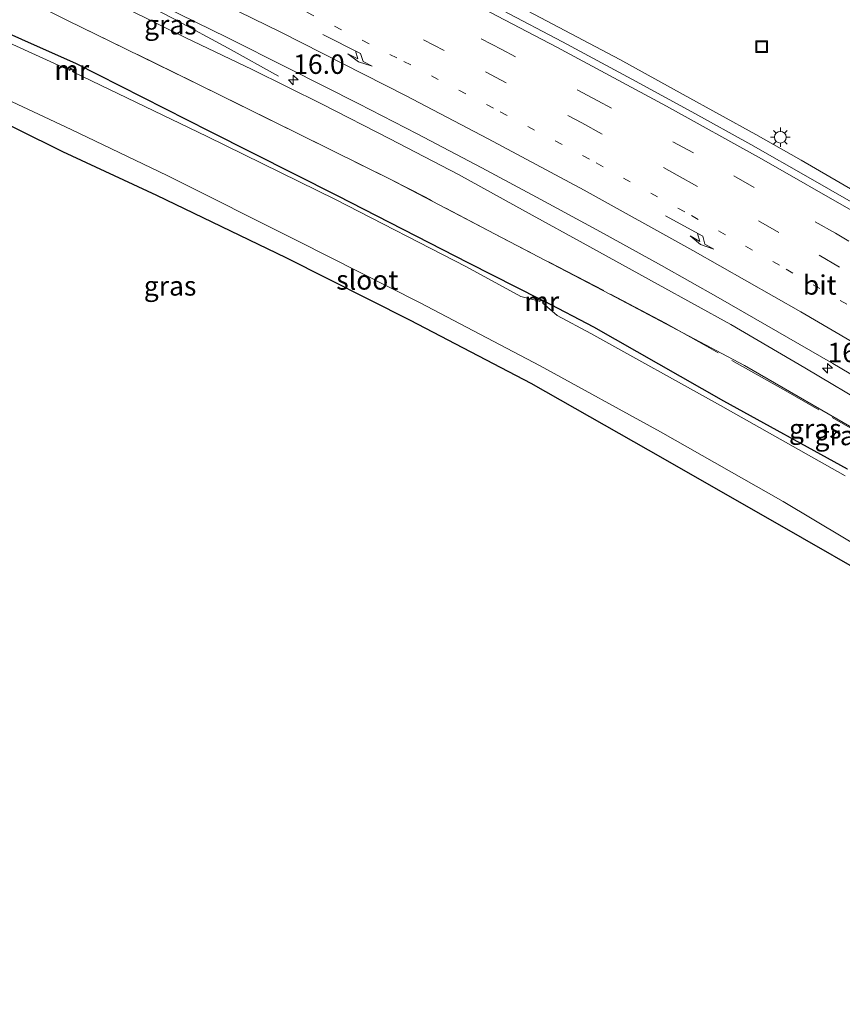
# Model space of a CAD drawing. Units: metres. Extents: x 129991 to 140000, y 475885 to 481253.
# Drawn here: x 136364 to 136470, y 480438 to 480564 of the extents above; entities that cross this region are included whole.
import ezdxf
from ezdxf.enums import TextEntityAlignment as Align

# ---------------------------------------------------------------- set-up
doc = ezdxf.new("R2010")
doc.units = ezdxf.units.M
for name, pattern in [('IE-TERREINAFSCHEIDING', [10, 8, -2]), ('VW-1-3_STREEP', [4, 1, -3]), ('VW-3-9_STREEP', [12, 3, -9])]:
    doc.linetypes.add(name, pattern=pattern)
doc.layers.get('0').update_dxf_attribs({"lineweight": 25})
for name, color, linetype, lineweight in [('B-ME-AL-OVERIG-S-B1', 7, 'Continuous', 18), ('B-ME-AM-KILOMETR-S-B1', 7, 'Continuous', 18), ('B-ME-BV-GELEIDECONSTRUCTIE-GELEIDERAIL-L-B1', 213, 'BV-GELEIDERAIL', 18), ('B-ME-GW-KRUINLIJN-L-B1', 93, 'Continuous', 18), ('B-ME-GW-TEENLIJN-L-B1', 93, 'Continuous', 18), ('B-ME-IE-GRASLAND-GV-B6', 93, 'Continuous', 18), ('B-ME-IE-MEUBILAIR_WEGMEUBILAIR-LICHTMAST-S-B1', 8, 'Continuous', 18), ('B-ME-IE-TERREINAFSCHEIDING-RASTERHEKWERK-L-B1', 8, 'IE-TERREINAFSCHEIDING', 18), ('B-ME-MW-MUUR-GV-B6', 8, 'IE-TERREINAFSCHEIDING-KUNSTMATIG', 18), ('B-ME-MW-MUUR-L-B1', 8, 'IE-TERREINAFSCHEIDING-KUNSTMATIG', 18), ('B-ME-OG-WATER-GV-B6', 153, 'Continuous', 18), ('B-ME-VH-VERH_SOORT-BITUMEN-GV-B6', 8, 'IE-TERREINAFSCHEIDING-NATUURLIJK-HOUTWAL', 18), ('B-ME-VW-MARKERING-13STREEP-045-L-B1', 255, 'VW-1-3_STREEP', 18), ('B-ME-VW-MARKERING-39STREEP-015-L-B1', 255, 'VW-3-9_STREEP', 18), ('B-ME-VW-MARKERING-PIJLRE750-S-B1', 7, 'Continuous', 18), ('B-ME-VW-MARKERING-STREEP-015-L-B1', 7, 'Continuous', 18)]:
    doc.layers.add(name, color=color, linetype=linetype, lineweight=lineweight)
doc.layers.add('B-ME-GW-INSTEEKWATERGANG-L-B1', color=10, linetype='Continuous')
doc.layers.add('B-ME-KG-KADASTRAAL-OPNAMEDTMGRENS-L-B1', color=10, linetype='Continuous')
doc.styles.add('NLCS-ISO', font='NLCS-ISO.TTF')
doc.linetypes.add('BV-GELEIDERAIL', pattern='A,10,-3,[108,NLCS.SHX,S=1,R=0,X=0,Y=0],-3', length=16)
doc.linetypes.add('IE-TERREINAFSCHEIDING-KUNSTMATIG', pattern='A,4,[82,NLCS.SHX,S=0.75,R=90,X=0,Y=0],4,-2', length=10)
doc.linetypes.add('IE-TERREINAFSCHEIDING-NATUURLIJK-HOUTWAL', pattern='A,7,-1.5,[67,NLCS.SHX,S=0.75,R=45,X=0,Y=0],-1.5,7,-1.5,[70,NLCS.SHX,S=0.75,R=0,X=0,Y=0],-1.5', length=20)

# ---------------------------------------------------------------- blocks, each defined once
blk = doc.blocks.new('hecto')
for p, q in [((0, 0.625), (-0.625, 0)), ((0, -0.625), (0, 0.625)), ((-0.625, 0), (0.625, 0)), ((0.625, 0), (0, -0.625))]:
    blk.add_line(p, q)
blk = doc.blocks.new('pijlr')
for p, q in [((0, 0, 0.1), (5.45, 0, 0.1)), ((5.45, -0.75, 0.1), (4.7, 0, 0.1)), ((6.2, -0.75, 0.1), (5.45, 0, 0.1)), ((4, -0.75, 0.1), (5.45, -0.75, 0.1)), ((5.7, -1.05, 0.1), (4, -0.75, 0.1)), ((7.5, -0.75, 0.1), (5.7, -1.05, 0.1)), ((7.5, -0.75, 0.1), (6.2, -0.75, 0.1))]:
    blk.add_line(p, q)
blk = doc.blocks.new('put')
for p, q in [((0.75, 0.75), (-0.75, 0.75)), ((-0.75, 0.75), (-0.75, -0.75)), ((0.75, -0.75), (0.75, 0.75)), ((-0.75, -0.75), (0.75, -0.75))]:
    blk.add_line(p, q)
blk.add_lwpolyline([(-0.625, 0.625), (0.625, 0.625), (0.625, -0.625), (-0.625, -0.625)], close=True)
blk = doc.blocks.new('lantaarnpaal')
for p, q in [((-0.75, 0), (-1.25, 0)), ((-0.88, 0.88), (-0.53, 0.53)), ((0, 0.75), (0, 1.25)), ((0.53, 0.53), (0.88, 0.88)), ((0.75, 0), (1.25, 0)), ((-0.53, -0.53), (-0.88, -0.88)), ((0, -0.75), (0, -1.25)), ((0.53, -0.53), (0.88, -0.88))]:
    blk.add_line(p, q)
blk.add_circle((0, 0), 0.75)

msp = doc.modelspace()

# ---------------------------------------------------------------- linework, layer by layer
at = {"layer": 'B-ME-BV-GELEIDECONSTRUCTIE-GELEIDERAIL-L-B1'}
for points in [[(136379.364, 480566.977, 2.658), (136384.089, 480564.483, 2.435), (136391.108, 480560.689, 2.078), (136397.569, 480557.075, 1.803)], [(136454.307, 480552.166, 2.823), (136449.621, 480554.724, 2.836), (136441.46, 480559.224, 2.886), (136434.397, 480562.965, 2.923), (136427.335, 480566.719, 2.948)], [(136485.068, 480534.434, 2.658), (136483.237, 480535.544, 2.669), (136477.462, 480538.93, 2.679), (136471.688, 480542.273, 2.722), (136464.802, 480546.283, 2.75), (136458.986, 480549.563, 2.781), (136454.307, 480552.166, 2.823)]]:
    msp.add_polyline3d(points, dxfattribs=at)
at = {"layer": 'B-ME-GW-INSTEEKWATERGANG-L-B1'}
for points in [[(136431.287, 480528.348, -0.864), (136422.051, 480533.038, -0.997), (136405.166, 480541.676, -1.03), (136388.721, 480549.967, -0.982), (136371.509, 480558.727, -0.768), (136366.177, 480561.066, -0.885), (136348.286, 480569.11, -0.905), (136331.174, 480576.752, -0.911), (136314.186, 480584.025, -0.891), (136310.442, 480585.753, -0.91), (136309.842, 480585.994, -0.899), (136307.789, 480586.534, -0.969), (136291.058, 480593.398, -0.972), (136274.339, 480600.212, -0.991), (136258.372, 480605.935, -0.983), (136239.778, 480612.823, -0.947), (136222.79, 480618.432, -1), (136204.216, 480624.141, -1.032)], [(136470.778, 480506.497, -0.886), (136454.876, 480515.261, -0.947), (136438.134, 480524.761, -0.902), (136431.725, 480528.107, -0.884), (136431.287, 480528.348, -0.864), (136431.261, 480528.298, -0.942), (136431.165, 480528.112, -1.236)], [(136431.595, 480527.866, -1.246), (136431.705, 480528.07, -0.94), (136431.725, 480528.107, -0.884)]]:
    msp.add_polyline3d(points, dxfattribs=at)
at = {"layer": 'B-ME-GW-KRUINLIJN-L-B1'}
msp.add_polyline3d([(136567.382, 480451.579, 0.999), (136559.202, 480458.248, 1.037), (136550.507, 480464.58, 1.052), (136542.738, 480470.538, 1.082), (136533.54, 480476.346, 1.142), (136519.135, 480485.248, 1.128), (136510.039, 480492.204, 1.193), (136501.189, 480497.789, 1.165), (136492.262, 480503.315, 1.204), (136483.48, 480508.614, 1.251), (136474.077, 480514.312, 1.31), (136465.282, 480519.556, 1.375), (136455.774, 480525.101, 1.477), (136446.402, 480530.282, 1.484), (136437.62, 480535.122, 1.535), (136429.345, 480539.661, 1.541), (136420.731, 480544.433, 1.634), (136411.899, 480549.036, 1.647), (136403.192, 480553.495, 1.749), (136394.19, 480557.949, 1.799), (136385.634, 480562.008, 1.873), (136377.836, 480565.88, 1.831)], dxfattribs=at)
at = {"layer": 'B-ME-GW-TEENLIJN-L-B1'}
msp.add_polyline3d([(136411.953, 480543.823, -0.441), (136424.561, 480537.237, -0.515), (136440.207, 480529.019, -0.5), (136457.537, 480519.828, -0.439), (136473.275, 480510.736, -0.475), (136488.853, 480501.241, -0.518), (136497.463, 480495.378, -0.582), (136502.42, 480490.664, -0.65), (136510.367, 480485.248, -0.688), (136519.584, 480480.936, -0.099), (136527.883, 480476.86, -0.187), (136534.535, 480471.136, 0.024), (136546.533, 480462.909, 0.075), (136557.787, 480455.651, 0.305), (136563.114, 480452.316, 0.281)], dxfattribs=at)
at = {"layer": 'B-ME-IE-GRASLAND-GV-B6'}
for points in [[(136506.647, 480472.378, -0.736), (136492.195, 480481.443, -0.707), (136476.993, 480490.745, -0.68), (136460.825, 480500, -0.695), (136445.112, 480508.97, -0.735), (136430.047, 480517.571, -0.688), (136414.501, 480525.669, -0.698), (136398.524, 480533.737, -0.678), (136381.868, 480541.762, -0.671), (136369.796, 480547.414, -0.706), (136352.547, 480555.912, -0.731), (136336.559, 480562.413, -0.713), (136319.966, 480569.234, -0.702)], [(136348.286, 480569.11, -0.905), (136366.177, 480561.066, -0.885), (136371.509, 480558.727, -0.768), (136388.721, 480549.967, -0.982), (136405.166, 480541.676, -1.03), (136422.051, 480533.038, -0.997), (136431.287, 480528.348, -0.864), (136431.261, 480528.298, -0.942), (136431.165, 480528.112, -1.236), (136428.723, 480528.72, -1.296), (136421.733, 480532.559, -1.206), (136404.892, 480541.226, -1.192), (136388.393, 480549.326, -1.209), (136371.183, 480557.609, -1.206), (136371.301, 480557.913, -0.885), (136370.773, 480558.132, -0.873), (136370.649, 480557.88, -1.195), (136365.838, 480560.053, -1.193), (136348.138, 480568.18, -1.205)], [(136470.778, 480506.497, -0.886), (136454.876, 480515.261, -0.947), (136438.134, 480524.761, -0.902), (136431.725, 480528.107, -0.884), (136431.287, 480528.348, -0.864), (136422.051, 480533.038, -0.997), (136405.166, 480541.676, -1.03), (136388.721, 480549.967, -0.982), (136371.509, 480558.727, -0.768), (136366.177, 480561.066, -0.885), (136348.286, 480569.11, -0.905)], [(136367.436, 480565.745, -0.324), (136370.438, 480564.273, -0.341), (136389.465, 480554.944, -0.451), (136411.953, 480543.823, -0.441), (136424.561, 480537.237, -0.515), (136440.207, 480529.019, -0.5), (136457.537, 480519.828, -0.439), (136473.275, 480510.736, -0.475)], [(136510.367, 480485.248, -0.688), (136502.42, 480490.664, -0.65), (136497.463, 480495.378, -0.582), (136488.853, 480501.241, -0.518), (136473.275, 480510.736, -0.475), (136457.537, 480519.828, -0.439), (136440.207, 480529.019, -0.5), (136424.561, 480537.237, -0.515), (136411.953, 480543.823, -0.441), (136389.465, 480554.944, -0.451), (136370.438, 480564.273, -0.341), (136367.436, 480565.745, -0.324)], [(136377.836, 480565.88, 1.831), (136385.634, 480562.008, 1.873), (136394.19, 480557.949, 1.799), (136403.192, 480553.495, 1.749), (136411.899, 480549.036, 1.647), (136420.731, 480544.433, 1.634), (136429.345, 480539.661, 1.541), (136437.62, 480535.122, 1.535), (136446.402, 480530.282, 1.484), (136455.774, 480525.101, 1.477), (136465.282, 480519.556, 1.375), (136474.077, 480514.312, 1.31)], [(136474.077, 480514.312, 1.31), (136465.282, 480519.556, 1.375), (136455.774, 480525.101, 1.477), (136446.402, 480530.282, 1.484), (136437.62, 480535.122, 1.535), (136429.345, 480539.661, 1.541), (136420.731, 480544.433, 1.634), (136411.899, 480549.036, 1.647), (136403.192, 480553.495, 1.749), (136394.19, 480557.949, 1.799), (136385.634, 480562.008, 1.873), (136377.836, 480565.88, 1.831)], [(136382.831, 480566.043, 1.949), (136390.946, 480562.054, 1.913), (136398.809, 480558.113, 1.868), (136407.914, 480553.538, 1.816), (136415.389, 480549.683, 1.772), (136423.73, 480545.279, 1.736), (136431.313, 480541.206, 1.697), (136438.987, 480537.035, 1.655), (136446.842, 480532.711, 1.614), (136454.149, 480528.591, 1.581), (136461.819, 480524.186, 1.54), (136468.883, 480520.083, 1.505), (136476.113, 480515.813, 1.475), (136483.232, 480511.527, 1.434), (136490.373, 480507.149, 1.395), (136497.5, 480502.773, 1.358), (136504.38, 480498.453, 1.327), (136511.128, 480494.163, 1.295), (136518.328, 480489.503, 1.258), (136525.306, 480484.949, 1.233)], [(136473.866, 480539.396, 1.997), (136466.02, 480543.916, 2.016), (136458.325, 480548.274, 2.064), (136450.726, 480552.479, 2.112), (136443.01, 480556.694, 2.14), (136434.096, 480561.49, 2.187), (136426.419, 480565.544, 2.227)], [(136353.567, 480558.322, -1.201), (136370.916, 480550.235, -1.195), (136383.227, 480544.314, -1.2), (136400.093, 480535.83, -1.192), (136415.776, 480527.905, -1.206), (136431.213, 480519.779, -1.204), (136446.722, 480511.292, -1.192), (136462.503, 480502.32, -1.204), (136478.259, 480492.909, -1.201)], [(136470.45, 480505.659, -1.194), (136454.422, 480514.713, -1.209), (136437.735, 480523.955, -1.2), (136433.419, 480526.276, -1.202), (136431.595, 480527.866, -1.246), (136431.705, 480528.07, -0.94), (136431.725, 480528.107, -0.884), (136438.134, 480524.761, -0.902), (136454.876, 480515.261, -0.947), (136470.778, 480506.497, -0.886)]]:
    msp.add_polyline3d(points, dxfattribs=at)
at = {"layer": 'B-ME-IE-TERREINAFSCHEIDING-RASTERHEKWERK-L-B1'}
for points in [[(136366.915, 480566.001, -0.321), (136367.436, 480565.745, -0.324), (136370.438, 480564.273, -0.341), (136389.465, 480554.944, -0.451), (136411.953, 480543.823, -0.441)], [(136548.403, 480444.273, -0.702), (136548.594, 480444.54, -0.712), (136551.702, 480448.67, -0.814), (136554.865, 480452.913, -0.602), (136542.408, 480461.502, -0.767), (136529.988, 480470.138, -0.623), (136519.913, 480476.848, -0.509), (136507.1, 480484.826, -0.807), (136501.978, 480487.838, -0.837), (136493.962, 480492.61, -0.877), (136486.348, 480497.262, -0.775), (136486.465, 480497.449, -0.811), (136488.652, 480501.282, -0.456), (136488.673, 480501.49, -0.471), (136475.739, 480509.136, -0.475), (136462.844, 480516.584, -0.445), (136452.334, 480522.486, -0.372), (136447.365, 480525.272, -0.388), (136439.405, 480529.479, -0.388), (136426.171, 480536.383, -0.39), (136416.463, 480541.494, -0.372), (136411.953, 480543.823, -0.441)]]:
    msp.add_polyline3d(points, dxfattribs=at)
at = {"layer": 'B-ME-KG-KADASTRAAL-OPNAMEDTMGRENS-L-B1'}
msp.add_polyline3d([(136205.648, 480612.837, -0.631), (136221.955, 480608.238, -0.689), (136238.73, 480602.464, -0.679), (136255.008, 480596.351, -0.679), (136272.85, 480589.743, -0.664), (136288.812, 480583.357, -0.699), (136305.684, 480576.423, -0.667), (136319.966, 480569.234, -0.702), (136336.559, 480562.413, -0.713), (136352.547, 480555.912, -0.731), (136369.796, 480547.414, -0.706), (136381.868, 480541.762, -0.671), (136398.524, 480533.737, -0.678), (136414.501, 480525.669, -0.698), (136430.047, 480517.571, -0.688), (136445.112, 480508.97, -0.735), (136460.825, 480500, -0.695), (136476.993, 480490.745, -0.68), (136492.195, 480481.443, -0.707), (136506.647, 480472.378, -0.736), (136521.76, 480462.878, -0.767), (136537.043, 480452.541, -0.744), (136547.846, 480444.615, -0.716), (136559.27, 480437.605, -0.647)], dxfattribs=at)
at = {"layer": 'B-ME-MW-MUUR-GV-B6'}
for points in [[(136371.138, 480557.836, -1.191), (136370.821, 480557.981, -1.205), (136370.738, 480557.832, -1.204), (136370.649, 480557.88, -1.195), (136370.773, 480558.132, -0.873), (136371.301, 480557.913, -0.885), (136371.183, 480557.609, -1.206), (136371.083, 480557.676, -1.195), (136371.138, 480557.836, -1.191)], [(136431.29, 480528.272, -1.218), (136431.199, 480528.093, -1.236), (136431.165, 480528.112, -1.236), (136431.261, 480528.298, -0.942), (136431.287, 480528.348, -0.864), (136431.725, 480528.107, -0.884), (136431.705, 480528.07, -0.94), (136431.595, 480527.866, -1.246), (136431.575, 480527.878, -1.246), (136431.562, 480527.885, -1.245), (136431.661, 480528.059, -1.245), (136431.29, 480528.272, -1.218)]]:
    msp.add_polyline3d(points, dxfattribs=at)
at = {"layer": 'B-ME-MW-MUUR-L-B1'}
for points in [[(136370.686, 480557.864, -1.187), (136370.804, 480558.116, -0.905), (136371.258, 480557.921, -0.877), (136371.132, 480557.645, -1.193)], [(136431.578, 480527.883, -1.238), (136431.696, 480528.094, -0.915), (136431.302, 480528.317, -0.91), (136431.193, 480528.104, -1.211)]]:
    msp.add_polyline3d(points, dxfattribs=at)
at = {"layer": 'B-ME-OG-WATER-GV-B6'}
for points in [[(136348.138, 480568.18, -1.205), (136365.838, 480560.053, -1.193), (136370.649, 480557.88, -1.195), (136370.738, 480557.832, -1.204), (136370.821, 480557.981, -1.205), (136371.138, 480557.836, -1.191), (136371.083, 480557.676, -1.195), (136371.183, 480557.609, -1.206), (136388.393, 480549.326, -1.209), (136404.892, 480541.226, -1.192), (136421.733, 480532.559, -1.206), (136428.723, 480528.72, -1.296), (136431.165, 480528.112, -1.236), (136431.199, 480528.093, -1.236), (136431.29, 480528.272, -1.218), (136431.661, 480528.059, -1.245), (136431.562, 480527.885, -1.245)], [(136478.259, 480492.909, -1.201), (136462.503, 480502.32, -1.204), (136446.722, 480511.292, -1.192), (136431.213, 480519.779, -1.204), (136415.776, 480527.905, -1.206), (136400.093, 480535.83, -1.192), (136383.227, 480544.314, -1.2), (136370.916, 480550.235, -1.195), (136353.567, 480558.322, -1.201)], [(136431.562, 480527.885, -1.245), (136431.575, 480527.878, -1.246), (136431.595, 480527.866, -1.246), (136433.419, 480526.276, -1.202), (136437.735, 480523.955, -1.2), (136454.422, 480514.713, -1.209), (136470.45, 480505.659, -1.194)]]:
    msp.add_polyline3d(points, dxfattribs=at)
at = {"layer": 'B-ME-VH-VERH_SOORT-BITUMEN-GV-B6'}
for points in [[(136476.113, 480515.813, 1.475), (136468.883, 480520.083, 1.505), (136461.819, 480524.186, 1.54), (136454.149, 480528.591, 1.581), (136446.842, 480532.711, 1.614), (136438.987, 480537.035, 1.655), (136431.313, 480541.206, 1.697), (136423.73, 480545.279, 1.736), (136415.389, 480549.683, 1.772), (136407.914, 480553.538, 1.816), (136398.809, 480558.113, 1.868), (136390.946, 480562.054, 1.913), (136382.831, 480566.043, 1.949)], [(136426.419, 480565.544, 2.227), (136434.096, 480561.49, 2.187), (136443.01, 480556.694, 2.14), (136450.726, 480552.479, 2.112), (136458.325, 480548.274, 2.064), (136466.02, 480543.916, 2.016), (136473.866, 480539.396, 1.997)]]:
    msp.add_polyline3d(points, dxfattribs=at)
at = {"layer": 'B-ME-VW-MARKERING-13STREEP-045-L-B1'}
msp.add_polyline3d([(136373.47, 480578.818, 2.244), (136388.661, 480571.536, 2.199), (136401.208, 480565.327, 2.14), (136413.695, 480558.996, 2.078), (136426.106, 480552.518, 2.013), (136438.451, 480545.915, 1.95), (136450.702, 480539.141, 1.886), (136462.89, 480532.251, 1.828), (136474.99, 480525.21, 1.767), (136487.01, 480518.033, 1.711), (136498.956, 480510.733, 1.647), (136510.823, 480503.306, 1.585), (136522.593, 480495.725, 1.537), (136534.276, 480488.012, 1.48), (136551.648, 480476.213, 1.401), (136563.107, 480468.171, 1.348), (136573.065, 480461.04, 1.302)], dxfattribs=at)
at = {"layer": 'B-ME-VW-MARKERING-39STREEP-015-L-B1'}
for points in [[(136578.248, 480466.108, 1.471), (136569.296, 480472.568, 1.512), (136552.09, 480484.607, 1.575), (136540.507, 480492.471, 1.642), (136528.83, 480500.194, 1.689), (136511.161, 480511.545, 1.773), (136505.22, 480515.247, 1.804), (136493.301, 480522.591, 1.865), (136481.298, 480529.797, 1.922), (136469.217, 480536.873, 1.979), (136450.936, 480547.207, 2.071), (136438.655, 480553.928, 2.136), (136426.297, 480560.507, 2.196), (136413.863, 480566.943, 2.257), (136401.362, 480573.245, 2.324), (136388.799, 480579.423, 2.38), (136376.347, 480585.36, 2.419)], [(136374.938, 480582.156, 2.334), (136393.008, 480573.496, 2.279), (136405.538, 480567.251, 2.214), (136424.211, 480557.642, 2.118), (136436.575, 480551.075, 2.056), (136448.856, 480544.353, 1.995), (136467.142, 480534.027, 1.905), (136479.226, 480526.957, 1.845), (136497.217, 480516.125, 1.759), (136503.159, 480512.424, 1.725), (136509.097, 480508.717, 1.691), (136526.756, 480497.352, 1.617), (136538.439, 480489.638, 1.561), (136550.02, 480481.772, 1.505), (136567.233, 480469.741, 1.43), (136575.715, 480463.631, 1.391)]]:
    msp.add_polyline3d(points, dxfattribs=at)
at = {"layer": 'B-ME-VW-MARKERING-STREEP-015-L-B1'}
for points in [[(136377.797, 480588.656, 2.512), (136392.386, 480581.689, 2.457), (136404.95, 480575.513, 2.388), (136420.991, 480567.346, 2.299), (136433.388, 480560.841, 2.249), (136447.464, 480553.235, 2.18), (136459.703, 480546.439, 2.112), (136471.86, 480539.495, 2.059), (136483.941, 480532.421, 2.002), (136495.941, 480525.21, 1.944), (136511.252, 480515.747, 1.865), (136521.379, 480509.308, 1.816), (136534.791, 480500.585, 1.75), (136546.435, 480492.812, 1.699), (136557.984, 480484.9, 1.652), (136569.447, 480476.862, 1.603), (136580.863, 480468.665, 1.559)], [(136371.919, 480575.292, 2.139), (136385.297, 480568.916, 2.099), (136397.862, 480562.742, 2.04), (136413.906, 480554.583, 1.953), (136424.538, 480549.019, 1.9), (136436.873, 480542.398, 1.834), (136450.869, 480534.645, 1.765), (136464.777, 480526.735, 1.697), (136476.858, 480519.661, 1.642), (136490.557, 480511.395, 1.571), (136502.465, 480504.032, 1.51), (136514.288, 480496.535, 1.455), (136522.677, 480491.092, 1.417), (136534.352, 480483.365, 1.363), (136545.938, 480475.506, 1.31), (136559.069, 480466.365, 1.252), (136570.287, 480458.323, 1.201)]]:
    msp.add_polyline3d(points, dxfattribs=at)

# ---------------------------------------------------------------- block references
at = {"layer": 'B-ME-AL-OVERIG-S-B1', "rotation": 90}
msp.add_blockref('put', (136459.722, 480560.884, 1.52), dxfattribs=at)
at = {"layer": 'B-ME-AM-KILOMETR-S-B1', "rotation": 90}
for p in [(136399.462, 480556.604, 1.783), (136468.198, 480519.485, 1.378)]:
    msp.add_blockref('hecto', p, dxfattribs=at)
at = {"layer": 'B-ME-IE-MEUBILAIR_WEGMEUBILAIR-LICHTMAST-S-B1', "rotation": 90}
msp.add_blockref('lantaarnpaal', (136462.13, 480549.226, 1.89), dxfattribs=at)
at = {"layer": 'B-ME-VW-MARKERING-PIJLRE750-S-B1'}
for p, rotation in [((136403.276, 480562.47, 2.073), 333), ((136447.373, 480539.119, 1.843), 331)]:
    msp.add_blockref('pijlr', p, dxfattribs=dict(at, rotation=rotation))

# ---------------------------------------------------------------- texts
at = {"layer": 'B-ME-AM-KILOMETR-S-B1', "ltscale": 0.2, "style": 'NLCS-ISO'}
for s, p in [('16.0', (136399.462, 480556.604, 1.783)), ('16.1', (136468.198, 480519.485, 1.378))]:
    msp.add_text(s, height=2.5, dxfattribs=at).set_placement(p, align=Align.BOTTOM_LEFT)
at = {"layer": 'B-ME-IE-GRASLAND-GV-B6', "ltscale": 0.2, "style": 'NLCS-ISO'}
for p in [(136383.665, 480563.7105), (136383.6215, 480530.0935), (136466.62, 480511.6955), (136469.9115, 480510.83)]:
    msp.add_text('gras', height=2.5, dxfattribs=at).set_placement(p, align=Align.MIDDLE_CENTER)
at = {"layer": 'B-ME-MW-MUUR-GV-B6', "ltscale": 0.2, "style": 'NLCS-ISO'}
for p in [(136370.9804, 480557.855), (136431.4429, 480528.105)]:
    msp.add_text('mr', height=2.5, dxfattribs=at).set_placement(p, align=Align.MIDDLE_CENTER)
at = {"layer": 'B-ME-MW-MUUR-L-B1', "ltscale": 0.2, "style": 'NLCS-ISO'}
for p in [(136370.97, 480557.8865), (136431.4422, 480528.0995)]:
    msp.add_text('mr', height=2.5, dxfattribs=at).set_placement(p, align=Align.MIDDLE_CENTER)
at = {"layer": 'B-ME-OG-WATER-GV-B6', "ltscale": 0.2, "style": 'NLCS-ISO'}
msp.add_text('sloot', height=2.5, dxfattribs=at).set_placement((136408.9908, 480530.857), align=Align.MIDDLE_CENTER)
at = {"layer": 'B-ME-VH-VERH_SOORT-BITUMEN-GV-B6', "ltscale": 0.2, "style": 'NLCS-ISO'}
msp.add_text('bit', height=2.5, dxfattribs=at).set_placement((136467.2016, 480530.2111), align=Align.MIDDLE_CENTER)

doc.saveas('drawing.dxf')
